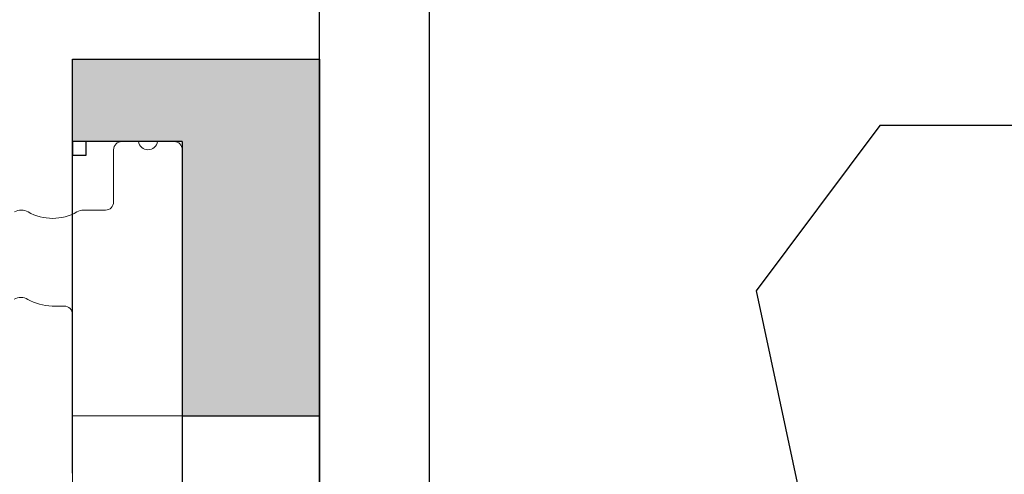
# Model space of a CAD drawing. Units: millimetres. Extents: x 2100 to 13755, y 1485 to 2970.
# Drawn here: x 4808 to 4843, y 2494 to 2511 of the extents above; entities that cross this region are included whole.
import ezdxf

# ---------------------------------------------------------------- set-up
doc = ezdxf.new("R2010")
doc.units = ezdxf.units.MM
doc.header["$LTSCALE"] = 5
doc.layers.get('0').update_dxf_attribs({"color": 1, "linetype": 'CONTINUOUS'})
for name, color, linetype in [('R-018', 5, 'CONTINUOUS'), ('R3-2', 2, 'CONTINUOUS'), ('RVVANHA', 7, 'CONTINUOUS')]:
    doc.layers.add(name, color=color, linetype=linetype)

msp = doc.modelspace()

# ---------------------------------------------------------------- hatches: boundary and pattern name
at = {"layer": 'R-018'}
h = msp.add_hatch(color=256, dxfattribs=at)
h.paths.add_polyline_path([(4813.57, 2444.308), (4809.57, 2444.308), (4809.57, 2441.308), (4818.57, 2441.308), (4818.57, 2474.308), (4813.57, 2474.308)])
h.paths.add_polyline_path([(4813.57, 2496.308), (4818.57, 2496.308), (4818.57, 2509.308), (4809.57, 2509.308), (4809.57, 2506.308), (4813.57, 2506.308)])

# ---------------------------------------------------------------- linework, layer by layer
at = {"color": 13}
for p, q in [((4838.958, 2506.89), (4834.455, 2500.862)), ((4846.182, 2506.89), (4838.958, 2506.89)), ((4834.455, 2500.862), (4836.062, 2493.344))]:
    msp.add_line(p, q, dxfattribs=at)
at = {"color": 5, "lineweight": 9}
for p, q in [((4811.37, 2506.308), (4811.974, 2506.308)), ((4812.667, 2506.308), (4813.27, 2506.308)), ((4811.07, 2504.108), (4811.07, 2506.008)), ((4813.57, 2506.008), (4813.57, 2445.093)), ((4809.981, 2503.808), (4810.77, 2503.808)), ((4809.273, 2500.311), (4808.827, 2500.315)), ((4809.57, 2485.857), (4809.57, 2500.011))]:
    msp.add_line(p, q, dxfattribs=at)
at = {"color": 5, "linetype": 'Continuous', "lineweight": 9}
msp.add_line((4809.57, 2496.308), (4813.57, 2496.308), dxfattribs=at)
at = {"color": 5, "lineweight": 9}
for centre, radius, start, end in [((4811.37, 2506.008), 0.3, 90.0003, 180), ((4812.32, 2506.358), 0.35, 188.2124, 351.7876), ((4813.27, 2506.008), 0.3, 0, 89.9997), ((4810.77, 2504.108), 0.3, 270, 0), ((4807.71, 2503.308), 0.5, 60.4664, 119.5919), ((4808.846, 2505.308), 1.8, 240.392, 299.5918), ((4809.982, 2503.306), 0.502, 90.0622, 119.5297), ((4807.691, 2500.125), 0.5, 59.9089, 119.0926), ((4808.844, 2502.115), 1.8, 239.9089, 269.4655), ((4809.27, 2500.011), 0.3, 360, 89.5008)]:
    msp.add_arc(centre, radius, start, end, dxfattribs=at)
at = {"layer": 'R-018', "color": 240}
for p, q in [((4809.57, 2509.308), (4818.57, 2509.308)), ((4809.57, 2506.308), (4809.57, 2509.308)), ((4818.57, 2509.308), (4818.57, 2490.308)), ((4813.57, 2506.308), (4809.57, 2506.308)), ((4809.57, 2494.226), (4809.57, 2506.308)), ((4809.57, 2506.308), (4809.57, 2505.808)), ((4810.07, 2505.808), (4810.07, 2506.308)), ((4813.57, 2506.308), (4813.57, 2490.308)), ((4809.57, 2505.808), (4810.07, 2505.808)), ((4813.57, 2496.308), (4818.57, 2496.308))]:
    msp.add_line(p, q, dxfattribs=at)
at = {"layer": 'R3-2'}
msp.add_line((4818.57, 2151.09), (4818.57, 2713.845), dxfattribs=at)
at = {"layer": 'RVVANHA'}
msp.add_line((4822.57, 2328.904), (4822.57, 2713.845), dxfattribs=at)

doc.saveas('drawing.dxf')
